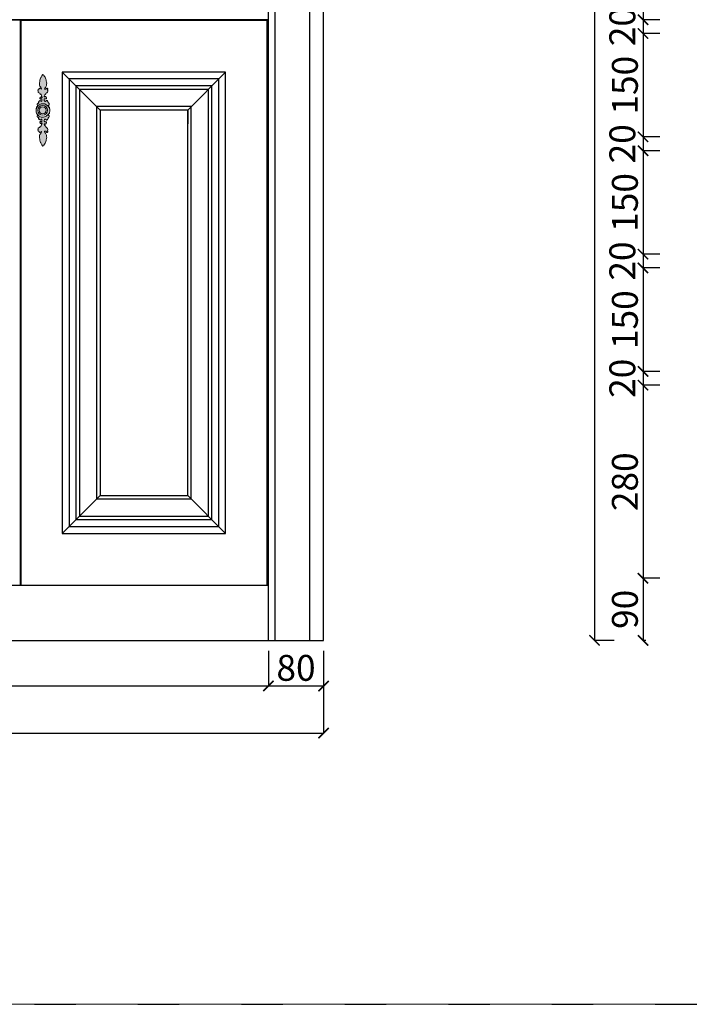
# Model space of a CAD drawing. Units: millimetres. Extents: x 6482 to 12478, y -8039 to -4178.
# Drawn here: x 8260 to 9231, y -8039 to -6611 of the extents above; entities that cross this region are included whole.
import ezdxf

# ---------------------------------------------------------------- set-up
doc = ezdxf.new("R2010")
doc.units = ezdxf.units.MM
doc.linetypes.add('ACAD_ISO03W100', pattern=[30, 12, -18])
doc.layers.add('01', color=8, linetype='Continuous')
doc.layers.add('柱子', color=1, linetype='Continuous')
doc.styles.add('-宋体', font='txt', dxfattribs={"width": 0.8})
doc.dimstyles.new('平面标注15', dxfattribs={"dimscale": 15, "dimtxt": 2.5, "dimasz": 1, "dimexe": 0, "dimexo": 1, "dimgap": 0.5, "dimtad": 1, "dimdec": 0, "dimdsep": 46, "dimtxsty": '-宋体', "dimblk": 'ARCHTICK', "dimcen": -0.05, "dimclrd": 6, "dimclre": 6, "dimclrt": 6, "dimadec": 0, "dimazin": 0, "dimtfac": 1, "dimtdec": 0, "dimtmove": 2, "dimatfit": 3, "dimldrblk": 'DOTSMALL', "dimfxl": 1, "dimtolj": 1, "dimtzin": 0, "dimarcsym": 0})

# ---------------------------------------------------------------- blocks, each defined once
blk = doc.blocks.new('_ARCHTICK')
at = {"color": 0, "linetype": 'ByBlock', "const_width": 0.15}
blk.add_lwpolyline([(-0.5, -0.5), (0.5, 0.5)], dxfattribs=at)
blk = doc.blocks.new('*D6')
at = {"color": 6, "lineweight": -2, "transparency": 16777216}
for p, q in [((9122, -5481.3), (9093.7, -5481.3)), ((9093.7, -5481.3), (9093.7, -7511.3)), ((9122, -7511.3), (9093.7, -7511.3))]:
    blk.add_line(p, q, dxfattribs=at)
at = {"layer": 'Defpoints', "color": 0, "transparency": 16777216}
for p in [(9137, -5481.3), (9093.7, -7511.3), (9137, -7511.3)]:
    blk.add_point(p, dxfattribs=at)
at = {"color": 6, "lineweight": -2, "transparency": 16777216, "xscale": 15, "yscale": 15, "zscale": 15}
for p, rotation in [((9093.7, -5481.3), 90), ((9093.7, -7511.3), 270)]:
    blk.add_blockref('_ARCHTICK', p, dxfattribs=dict(at, rotation=rotation))
at = {"color": 6, "transparency": 16777216, "insert": (9067.4, -6496.3), "char_height": 37.5, "attachment_point": 5, "rotation": 90, "style": '-宋体'}
blk.add_mtext('\\A1;2030', dxfattribs=at)
blk = doc.blocks.new('_DotSmall')
at = {"color": 0, "linetype": 'ByBlock', "const_width": 0.5}
blk.add_lwpolyline([(-0.0625, 0, 1), (0.0625, 0, 1)], format="xyb", close=True, dxfattribs=at)
blk = doc.blocks.new('*D12')
at = {"color": 6, "lineweight": -2, "transparency": 16777216}
for p, q in [((9188.3, -6241.3), (9164, -6241.3)), ((9164, -6241.3), (9164, -6611.3)), ((9188.3, -6611.3), (9164, -6611.3))]:
    blk.add_line(p, q, dxfattribs=at)
at = {"layer": 'Defpoints', "color": 0, "transparency": 16777216}
for p in [(9203.3, -6241.3), (9164, -6611.3), (9203.3, -6611.3)]:
    blk.add_point(p, dxfattribs=at)
at = {"color": 6, "lineweight": -2, "transparency": 16777216, "xscale": 15, "yscale": 15, "zscale": 15}
for p, rotation in [((9164, -6241.3), 90), ((9164, -6611.3), 270)]:
    blk.add_blockref('_ARCHTICK', p, dxfattribs=dict(at, rotation=rotation))
at = {"color": 6, "transparency": 16777216, "insert": (9137.7, -6426.3), "char_height": 37.5, "attachment_point": 5, "rotation": 90, "style": '-宋体'}
blk.add_mtext('\\A1;370', dxfattribs=at)
blk = doc.blocks.new('*D13')
at = {"color": 6, "lineweight": -2, "transparency": 16777216}
for p, q in [((9188.3, -6611.3), (9164, -6611.3)), ((9164, -6611.3), (9164, -6631.3)), ((9188.3, -6631.3), (9164, -6631.3))]:
    blk.add_line(p, q, dxfattribs=at)
at = {"layer": 'Defpoints', "color": 0, "transparency": 16777216}
for p in [(9203.3, -6611.3), (9164, -6631.3), (9203.3, -6631.3)]:
    blk.add_point(p, dxfattribs=at)
at = {"color": 6, "lineweight": -2, "transparency": 16777216, "xscale": 15, "yscale": 15, "zscale": 15}
for p, rotation in [((9164, -6611.3), 90), ((9164, -6631.3), 270)]:
    blk.add_blockref('_ARCHTICK', p, dxfattribs=dict(at, rotation=rotation))
at = {"color": 6, "transparency": 16777216, "insert": (9134, -6621.3), "char_height": 37.5, "attachment_point": 5, "rotation": 90, "style": '-宋体'}
blk.add_mtext('\\A1;20', dxfattribs=at)
blk = doc.blocks.new('*D14')
at = {"color": 6, "lineweight": -2, "transparency": 16777216}
for p, q in [((9188.3, -6631.3), (9164, -6631.3)), ((9164, -6631.3), (9164, -6781.3)), ((9188.3, -6781.3), (9164, -6781.3))]:
    blk.add_line(p, q, dxfattribs=at)
at = {"layer": 'Defpoints', "color": 0, "transparency": 16777216}
for p in [(9203.3, -6631.3), (9164, -6781.3), (9203.3, -6781.3)]:
    blk.add_point(p, dxfattribs=at)
at = {"color": 6, "lineweight": -2, "transparency": 16777216, "xscale": 15, "yscale": 15, "zscale": 15}
for p, rotation in [((9164, -6631.3), 90), ((9164, -6781.3), 270)]:
    blk.add_blockref('_ARCHTICK', p, dxfattribs=dict(at, rotation=rotation))
at = {"color": 6, "transparency": 16777216, "insert": (9137.7, -6706.3), "char_height": 37.5, "attachment_point": 5, "rotation": 90, "style": '-宋体'}
blk.add_mtext('\\A1;150', dxfattribs=at)
blk = doc.blocks.new('*D15')
at = {"color": 6, "lineweight": -2, "transparency": 16777216}
for p, q in [((9188.3, -6781.3), (9164, -6781.3)), ((9164, -6781.3), (9164, -6801.3)), ((9188.3, -6801.3), (9164, -6801.3))]:
    blk.add_line(p, q, dxfattribs=at)
at = {"layer": 'Defpoints', "color": 0, "transparency": 16777216}
for p in [(9203.3, -6781.3), (9164, -6801.3), (9203.3, -6801.3)]:
    blk.add_point(p, dxfattribs=at)
at = {"color": 6, "lineweight": -2, "transparency": 16777216, "xscale": 15, "yscale": 15, "zscale": 15}
for p, rotation in [((9164, -6781.3), 90), ((9164, -6801.3), 270)]:
    blk.add_blockref('_ARCHTICK', p, dxfattribs=dict(at, rotation=rotation))
at = {"color": 6, "transparency": 16777216, "insert": (9134, -6791.3), "char_height": 37.5, "attachment_point": 5, "rotation": 90, "style": '-宋体'}
blk.add_mtext('\\A1;20', dxfattribs=at)
blk = doc.blocks.new('*D16')
at = {"color": 6, "lineweight": -2, "transparency": 16777216}
for p, q in [((9188.3, -6801.3), (9164, -6801.3)), ((9164, -6801.3), (9164, -6951.3)), ((9188.3, -6951.3), (9164, -6951.3))]:
    blk.add_line(p, q, dxfattribs=at)
at = {"layer": 'Defpoints', "color": 0, "transparency": 16777216}
for p in [(9203.3, -6801.3), (9164, -6951.3), (9203.3, -6951.3)]:
    blk.add_point(p, dxfattribs=at)
at = {"color": 6, "lineweight": -2, "transparency": 16777216, "xscale": 15, "yscale": 15, "zscale": 15}
for p, rotation in [((9164, -6801.3), 90), ((9164, -6951.3), 270)]:
    blk.add_blockref('_ARCHTICK', p, dxfattribs=dict(at, rotation=rotation))
at = {"color": 6, "transparency": 16777216, "insert": (9137.7, -6876.3), "char_height": 37.5, "attachment_point": 5, "rotation": 90, "style": '-宋体'}
blk.add_mtext('\\A1;150', dxfattribs=at)
blk = doc.blocks.new('*D17')
at = {"color": 6, "lineweight": -2, "transparency": 16777216}
for p, q in [((9188.3, -6951.3), (9164, -6951.3)), ((9164, -6951.3), (9164, -6971.3)), ((9188.3, -6971.3), (9164, -6971.3))]:
    blk.add_line(p, q, dxfattribs=at)
at = {"layer": 'Defpoints', "color": 0, "transparency": 16777216}
for p in [(9203.3, -6951.3), (9164, -6971.3), (9203.3, -6971.3)]:
    blk.add_point(p, dxfattribs=at)
at = {"color": 6, "lineweight": -2, "transparency": 16777216, "xscale": 15, "yscale": 15, "zscale": 15}
for p, rotation in [((9164, -6951.3), 90), ((9164, -6971.3), 270)]:
    blk.add_blockref('_ARCHTICK', p, dxfattribs=dict(at, rotation=rotation))
at = {"color": 6, "transparency": 16777216, "insert": (9134, -6961.3), "char_height": 37.5, "attachment_point": 5, "rotation": 90, "style": '-宋体'}
blk.add_mtext('\\A1;20', dxfattribs=at)
blk = doc.blocks.new('*D18')
at = {"color": 6, "lineweight": -2, "transparency": 16777216}
for p, q in [((9188.3, -6971.3), (9164, -6971.3)), ((9164, -6971.3), (9164, -7121.3)), ((9188.3, -7121.3), (9164, -7121.3))]:
    blk.add_line(p, q, dxfattribs=at)
at = {"layer": 'Defpoints', "color": 0, "transparency": 16777216}
for p in [(9203.3, -6971.3), (9164, -7121.3), (9203.3, -7121.3)]:
    blk.add_point(p, dxfattribs=at)
at = {"color": 6, "lineweight": -2, "transparency": 16777216, "xscale": 15, "yscale": 15, "zscale": 15}
for p, rotation in [((9164, -6971.3), 90), ((9164, -7121.3), 270)]:
    blk.add_blockref('_ARCHTICK', p, dxfattribs=dict(at, rotation=rotation))
at = {"color": 6, "transparency": 16777216, "insert": (9137.7, -7046.3), "char_height": 37.5, "attachment_point": 5, "rotation": 90, "style": '-宋体'}
blk.add_mtext('\\A1;150', dxfattribs=at)
blk = doc.blocks.new('*D19')
at = {"color": 6, "lineweight": -2, "transparency": 16777216}
for p, q in [((9188.3, -7121.3), (9164, -7121.3)), ((9164, -7121.3), (9164, -7141.3)), ((9188.3, -7141.3), (9164, -7141.3))]:
    blk.add_line(p, q, dxfattribs=at)
at = {"layer": 'Defpoints', "color": 0, "transparency": 16777216}
for p in [(9203.3, -7121.3), (9164, -7141.3), (9203.3, -7141.3)]:
    blk.add_point(p, dxfattribs=at)
at = {"color": 6, "lineweight": -2, "transparency": 16777216, "xscale": 15, "yscale": 15, "zscale": 15}
for p, rotation in [((9164, -7121.3), 90), ((9164, -7141.3), 270)]:
    blk.add_blockref('_ARCHTICK', p, dxfattribs=dict(at, rotation=rotation))
at = {"color": 6, "transparency": 16777216, "insert": (9134, -7131.3), "char_height": 37.5, "attachment_point": 5, "rotation": 90, "style": '-宋体'}
blk.add_mtext('\\A1;20', dxfattribs=at)
blk = doc.blocks.new('*D20')
at = {"color": 6, "lineweight": -2, "transparency": 16777216}
for p, q in [((9188.3, -7141.3), (9164, -7141.3)), ((9164, -7141.3), (9164, -7421.3)), ((9188.3, -7421.3), (9164, -7421.3))]:
    blk.add_line(p, q, dxfattribs=at)
at = {"layer": 'Defpoints', "color": 0, "transparency": 16777216}
for p in [(9203.3, -7141.3), (9164, -7421.3), (9203.3, -7421.3)]:
    blk.add_point(p, dxfattribs=at)
at = {"color": 6, "lineweight": -2, "transparency": 16777216, "xscale": 15, "yscale": 15, "zscale": 15}
for p, rotation in [((9164, -7141.3), 90), ((9164, -7421.3), 270)]:
    blk.add_blockref('_ARCHTICK', p, dxfattribs=dict(at, rotation=rotation))
at = {"color": 6, "transparency": 16777216, "insert": (9137.7, -7281.3), "char_height": 37.5, "attachment_point": 5, "rotation": 90, "style": '-宋体'}
blk.add_mtext('\\A1;280', dxfattribs=at)
blk = doc.blocks.new('*D21')
at = {"color": 6, "lineweight": -2, "transparency": 16777216}
for p, q in [((9188.3, -7421.3), (9164, -7421.3)), ((9164, -7421.3), (9164, -7511.3)), ((9168.3, -7511.3), (9164, -7511.3))]:
    blk.add_line(p, q, dxfattribs=at)
at = {"layer": 'Defpoints', "color": 0, "transparency": 16777216}
for p in [(9203.3, -7421.3), (9164, -7511.3), (9183.3, -7511.3)]:
    blk.add_point(p, dxfattribs=at)
at = {"color": 6, "lineweight": -2, "transparency": 16777216, "xscale": 15, "yscale": 15, "zscale": 15}
for p, rotation in [((9164, -7421.3), 90), ((9164, -7511.3), 270)]:
    blk.add_blockref('_ARCHTICK', p, dxfattribs=dict(at, rotation=rotation))
at = {"color": 6, "transparency": 16777216, "insert": (9137.7, -7466.3), "char_height": 37.5, "attachment_point": 5, "rotation": 90, "style": '-宋体'}
blk.add_mtext('\\A1;90', dxfattribs=at)
blk = doc.blocks.new('*D42')
at = {"color": 6, "lineweight": -2, "transparency": 16777216}
for p, q in [((7181, -7526.3), (7181, -7577.5)), ((8621, -7526.3), (8621, -7577.5)), ((7181, -7577.5), (8621, -7577.5))]:
    blk.add_line(p, q, dxfattribs=at)
at = {"layer": 'Defpoints', "color": 0, "transparency": 16777216}
for p in [(7181, -7511.3), (8621, -7511.3), (8621, -7577.5)]:
    blk.add_point(p, dxfattribs=at)
at = {"color": 6, "lineweight": -2, "transparency": 16777216, "xscale": 15, "yscale": 15, "zscale": 15, "rotation": 180}
blk.add_blockref('_ARCHTICK', (7181, -7577.5), dxfattribs=at)
at = {"color": 6, "lineweight": -2, "transparency": 16777216, "xscale": 15, "yscale": 15, "zscale": 15}
blk.add_blockref('_ARCHTICK', (8621, -7577.5), dxfattribs=at)
at = {"color": 6, "transparency": 16777216, "insert": (7901, -7551.2), "char_height": 37.5, "attachment_point": 5, "style": '-宋体'}
blk.add_mtext('\\A1;1440', dxfattribs=at)
blk = doc.blocks.new('*D43')
at = {"color": 6, "lineweight": -2, "transparency": 16777216}
for p, q in [((8621, -7526.3), (8621, -7577.5)), ((8701, -7526.3), (8701, -7577.5)), ((8621, -7577.5), (8701, -7577.5))]:
    blk.add_line(p, q, dxfattribs=at)
at = {"layer": 'Defpoints', "color": 0, "transparency": 16777216}
for p in [(8621, -7511.3), (8701, -7511.3), (8701, -7577.5)]:
    blk.add_point(p, dxfattribs=at)
at = {"color": 6, "lineweight": -2, "transparency": 16777216, "xscale": 15, "yscale": 15, "zscale": 15, "rotation": 180}
blk.add_blockref('_ARCHTICK', (8621, -7577.5), dxfattribs=at)
at = {"color": 6, "lineweight": -2, "transparency": 16777216, "xscale": 15, "yscale": 15, "zscale": 15}
blk.add_blockref('_ARCHTICK', (8701, -7577.5), dxfattribs=at)
at = {"color": 6, "transparency": 16777216, "insert": (8661, -7551.2), "char_height": 37.5, "attachment_point": 5, "style": '-宋体'}
blk.add_mtext('\\A1;80', dxfattribs=at)
blk = doc.blocks.new('*D44')
at = {"color": 6, "lineweight": -2, "transparency": 16777216}
for p, q in [((7101, -7566.9), (7101, -7645.7)), ((8701, -7566.9), (8701, -7645.7)), ((7101, -7645.7), (8701, -7645.7))]:
    blk.add_line(p, q, dxfattribs=at)
at = {"layer": 'Defpoints', "color": 0, "transparency": 16777216}
for p in [(7101, -7551.9), (8701, -7551.9), (8701, -7645.7)]:
    blk.add_point(p, dxfattribs=at)
at = {"color": 6, "lineweight": -2, "transparency": 16777216, "xscale": 15, "yscale": 15, "zscale": 15, "rotation": 180}
blk.add_blockref('_ARCHTICK', (7101, -7645.7), dxfattribs=at)
at = {"color": 6, "lineweight": -2, "transparency": 16777216, "xscale": 15, "yscale": 15, "zscale": 15}
blk.add_blockref('_ARCHTICK', (8701, -7645.7), dxfattribs=at)
at = {"color": 6, "transparency": 16777216, "insert": (7901, -7619.4), "char_height": 37.5, "attachment_point": 5, "style": '-宋体'}
blk.add_mtext('\\A1;1600', dxfattribs=at)

msp = doc.modelspace()

# ---------------------------------------------------------------- hatches: boundary and pattern name
at = {"layer": '01', "lineweight": 15}
h = msp.add_hatch(color=256, dxfattribs=at)
edge = h.paths.add_edge_path()
edge.add_spline(control_points=[(8304.1, -6742.7), (8304.2, -6742.3), (8304.1, -6741.3), (8303.9, -6739.5), (8303.3, -6737.9), (8301.7, -6736.8), (8302.3, -6736), (8302.7, -6735.2), (8303.5, -6734.3), (8303.2, -6733.1), (8302.8, -6731.8), (8301.7, -6732.2), (8301.6, -6731.3), (8302.1, -6730.5), (8301.2, -6730.3), (8301, -6729.7), (8300.6, -6729), (8300, -6728.4), (8299, -6728.4), (8298.9, -6729.4), (8298, -6729.5), (8297.5, -6729.9), (8296.6, -6729.7), (8296.1, -6728.6), (8296.1, -6727.5), (8295.7, -6726.5), (8296.6, -6726), (8297.2, -6726.3), (8298, -6726.2), (8299, -6726), (8299.4, -6725.2), (8299.5, -6724.3), (8298.8, -6724.2), (8298.7, -6723.6), (8298.3, -6723.1), (8298.1, -6722.5), (8297.3, -6722.4), (8296.8, -6722.9), (8295.8, -6723.5), (8296.4, -6721.7), (8297, -6720.5), (8298.3, -6718.7), (8299.7, -6717.5), (8301.1, -6716.2), (8301.3, -6714.3), (8300.5, -6712.8), (8301.6, -6711.9), (8300.8, -6711.1), (8300.4, -6710.3), (8299.3, -6710.4), (8299.5, -6711.2), (8298.8, -6712), (8297.8, -6712.3), (8296.1, -6712.2), (8297.2, -6710.6), (8297.9, -6709.3), (8299.1, -6707.8), (8299.2, -6705.6), (8300.1, -6703.1), (8298.9, -6700.3), (8298.7, -6697.3), (8297.1, -6694.6), (8296.1, -6692.6), (8293.8, -6689.7), (8292.8, -6692.8), (8291.7, -6694.3), (8290.3, -6696.4), (8289.8, -6699.4), (8289.1, -6702.7), (8289, -6706.1), (8290.4, -6708.6), (8291.9, -6709.7), (8292.6, -6712.3), (8291.3, -6711.3), (8290.6, -6710.7), (8288.6, -6710.4), (8289.2, -6712.4), (8287.9, -6711.9), (8286.8, -6712.6), (8287.3, -6713.6), (8286.3, -6714.4), (8287.9, -6715.3), (8286.9, -6716.1), (8287.4, -6717.6), (8289.3, -6717.3), (8290.3, -6718.4), (8290.2, -6719.9), (8291.3, -6719), (8291.8, -6720.7), (8292.1, -6722), (8292.8, -6723.2), (8293.2, -6724), (8292.8, -6724.7), (8292.6, -6723.6), (8291.9, -6723.2), (8291.4, -6723.7), (8290.7, -6723.4), (8289.9, -6723.9), (8290.2, -6724.8), (8289.3, -6725.5), (8290.1, -6725.9), (8290.1, -6726.8), (8291.1, -6726.7), (8291.2, -6725.9), (8291.9, -6726.1), (8292.6, -6726.1), (8292.8, -6727.1), (8292.8, -6728.1), (8292.6, -6729), (8291.7, -6730.1), (8291.3, -6729.1), (8290.7, -6728.9), (8289.9, -6728.5), (8289.5, -6729.3), (8288.6, -6728.9), (8288.4, -6729.8), (8287.9, -6730.4), (8287.6, -6731.2), (8288.3, -6731.9), (8287.8, -6732.2), (8287.2, -6732.2), (8286.9, -6732.8), (8286.1, -6732.6), (8286.4, -6733.3), (8285.8, -6733.4), (8285.4, -6734), (8286, -6734.3), (8286.1, -6734.9), (8286.3, -6735.5), (8287.4, -6735.9), (8285.5, -6737), (8284.8, -6738.8), (8284.1, -6741), (8284.2, -6742.7), (8284.2, -6743.1)], knot_values=[295.621846, 295.621846, 295.621846, 295.621846, 299.937097, 306.907894, 316.213642, 321.639631, 323.323103, 326.862408, 331.561019, 336.222624, 340.969591, 343.990905, 346.10786, 349.490451, 351.998961, 354.272162, 357.237517, 360.556726, 363.421659, 366.594992, 369.878977, 371.978451, 374.438321, 379.560767, 383.753693, 387.688158, 390.233011, 393.026531, 395.593491, 399.68757, 402.860904, 405.898724, 407.904755, 409.828913, 412.208939, 414.702147, 416.888224, 420.054129, 423.037494, 426.143245, 434.748717, 443.354189, 450.381368, 456.816477, 464.449098, 470.440814, 473.633036, 477.119596, 481.440124, 484.135632, 486.064929, 489.464928, 495.119489, 498.747801, 504.897648, 509.714314, 518.020703, 525.709851, 533.990689, 548.192551, 558.576426, 569.701458, 581.594347, 590.267747, 599.074691, 607.444829, 614.92719, 627.125793, 641.673539, 654.904889, 665.79519, 671.955432, 679.207613, 682.050245, 686.884663, 692.289239, 696.940975, 700.135515, 704.590479, 708.102777, 710.378888, 716.257536, 718.39198, 722.646732, 730.50341, 735.859664, 739.279728, 742.024664, 746.278843, 753.568217, 759.504116, 762.535154, 763.319043, 766.742807, 769.455934, 771.637123, 773.814747, 776.916639, 780.448134, 783.307439, 786.092654, 788.492442, 791.464748, 793.681831, 795.764715, 798.452938, 801.610211, 805.362525, 810.338321, 813.753644, 815.902228, 819.40145, 822.000924, 824.535861, 827.269685, 830.058157, 832.416907, 836.67734, 839.191688, 840.537166, 842.719701, 845.008006, 847.241686, 848.747695, 850.625799, 852.864132, 855.028111, 856.830581, 859.783977, 861.563374, 867.688476, 873.803754, 887.885416, 892.562156, 892.562156, 892.562156, 892.562156], degree=3, periodic=0)
edge.add_spline(control_points=[(8284.2, -6743.1), (8284.2, -6742.1), (8284.6, -6740), (8285.3, -6737.9), (8286.6, -6736.8), (8286.8, -6736.6)], knot_values=[271.676496, 271.676496, 271.676496, 271.676496, 283.538996, 295.737653, 298.768443, 298.768443, 298.768443, 298.768443], degree=3, periodic=0)
edge.add_spline(control_points=[(8286.8, -6736.6), (8287.7, -6735.7), (8289.5, -6733.8), (8293.2, -6733.2), (8296.7, -6733.1), (8299.4, -6734.9), (8301, -6736.2), (8301.6, -6736.7)], knot_values=[0.001198, 0.001198, 0.001198, 0.001198, 14.73788, 29.130735, 42.285924, 54.791272, 65.15944, 65.15944, 65.15944, 65.15944], degree=3, periodic=0)
edge.add_spline(control_points=[(8301.6, -6736.7), (8301.7, -6737), (8302.6, -6737.7), (8303.3, -6739.1), (8304, -6741), (8304.1, -6742.3), (8304.1, -6742.7)], knot_values=[892.562156, 892.562156, 892.562156, 892.562156, 895.797357, 903.081549, 913.242218, 917.856692, 917.856692, 917.856692, 917.856692], degree=3, periodic=0)
edge = h.paths.add_edge_path()
edge.add_spline(control_points=[(8286.9, -6749.3), (8286.9, -6749.5), (8286.9, -6749.7), (8286.3, -6749.9), (8286.1, -6750.4), (8286, -6751), (8285.4, -6751.4), (8285.8, -6752), (8286.4, -6752.1), (8286.1, -6752.8), (8286.9, -6752.6), (8287.2, -6753.2), (8287.8, -6753.1), (8288.3, -6753.4), (8287.6, -6754.1), (8287.9, -6755), (8288.4, -6755.6), (8288.6, -6756.4), (8289.5, -6756), (8289.9, -6756.8), (8290.7, -6756.5), (8291.3, -6756.3), (8291.7, -6755.3), (8292.6, -6756.4), (8292.8, -6757.3), (8292.8, -6758.3), (8292.6, -6759.2), (8291.9, -6759.3), (8291.2, -6759.4), (8291.1, -6758.6), (8290.1, -6758.6), (8290.1, -6759.4), (8289.3, -6759.9), (8290.2, -6760.6), (8289.9, -6761.5), (8290.7, -6762), (8291.4, -6761.6), (8291.9, -6762.2), (8292.6, -6761.7), (8292.8, -6760.7), (8293.2, -6761.3), (8292.8, -6762.1), (8292.1, -6763.4), (8291.8, -6764.6), (8291.3, -6766.3), (8290.2, -6765.4), (8290.3, -6767), (8289.3, -6768.1), (8287.4, -6767.7), (8286.9, -6769.3), (8287.9, -6770.1), (8286.3, -6771), (8287.3, -6771.8), (8286.8, -6772.8), (8287.9, -6773.4), (8289.2, -6773), (8288.6, -6774.9), (8290.6, -6774.6), (8291.3, -6774.1), (8292.6, -6773), (8291.9, -6775.7), (8290.4, -6776.7), (8289, -6779.2), (8289.1, -6782.6), (8289.8, -6786), (8290.3, -6788.9), (8291.7, -6791), (8292.8, -6792.5), (8293.8, -6795.7), (8296.1, -6792.8), (8297.1, -6790.7), (8298.7, -6788.1), (8298.9, -6785), (8300.1, -6782.2), (8299.2, -6779.7), (8299.1, -6777.6), (8297.9, -6776.1), (8297.2, -6774.8), (8296.1, -6773.1), (8297.8, -6773), (8298.8, -6773.3), (8299.5, -6774.2), (8299.3, -6775), (8300.4, -6775.1), (8300.8, -6774.3), (8301.6, -6773.4), (8300.5, -6772.5), (8301.3, -6771), (8301.1, -6769.2), (8299.7, -6767.9), (8298.3, -6766.7), (8297, -6764.9), (8296.4, -6763.6), (8295.8, -6761.8), (8296.8, -6762.5), (8297.3, -6762.9), (8298.1, -6762.8), (8298.3, -6762.2), (8298.7, -6761.8), (8298.8, -6761.2), (8299.5, -6761), (8299.4, -6760.1), (8299, -6759.3), (8298, -6759.2), (8297.2, -6759.1), (8296.6, -6759.3), (8295.7, -6758.9), (8296.1, -6757.8), (8296.1, -6756.8), (8296.6, -6755.7), (8297.5, -6755.5), (8298, -6755.9), (8298.9, -6755.9), (8299, -6757), (8300, -6757), (8300.6, -6756.3), (8301, -6755.7), (8301.2, -6755), (8302.1, -6754.8), (8301.6, -6754.1), (8301.7, -6753.1), (8302.8, -6753.6), (8303.2, -6752.3), (8303.5, -6751), (8302.7, -6750.1), (8302.3, -6749.4), (8302, -6748.9), (8301.9, -6748.8), (8302, -6748.7)], knot_values=[324.791071, 324.791071, 324.791071, 324.791071, 326.620628, 328.400025, 331.353422, 333.155891, 335.31987, 337.558204, 339.436307, 340.942317, 343.175997, 345.464301, 347.646836, 348.992314, 351.506663, 355.767096, 358.125845, 360.914317, 363.648141, 366.183078, 368.782552, 372.281774, 374.430358, 377.845681, 382.821477, 386.573791, 389.731064, 392.419287, 394.502171, 396.719254, 399.69156, 402.091348, 404.876563, 407.735868, 411.267363, 414.369255, 416.546879, 418.728068, 421.441195, 424.864959, 425.648848, 428.679887, 434.615785, 441.905159, 446.159338, 448.904274, 452.324338, 457.680592, 465.53727, 469.792022, 471.926466, 477.805114, 480.081225, 483.593523, 488.048487, 491.243028, 495.894763, 501.299339, 506.133757, 508.976389, 516.22857, 522.388812, 533.279113, 546.510464, 561.058209, 573.256812, 580.739173, 589.109311, 597.916255, 606.589655, 618.482544, 629.607576, 639.991451, 654.193313, 662.474151, 670.1633, 678.469688, 683.286354, 689.436201, 693.064513, 698.719074, 702.119074, 704.048371, 706.743878, 711.064406, 714.550967, 717.743189, 723.734904, 731.367525, 737.802634, 744.829813, 753.435285, 762.040757, 765.146509, 768.129873, 771.295778, 773.481855, 775.975063, 778.355089, 780.279248, 782.285279, 785.323099, 788.496432, 792.590511, 795.157471, 797.950992, 800.495844, 804.430309, 808.623235, 813.745682, 816.205551, 818.305025, 821.58901, 824.762343, 827.627276, 830.946485, 833.91184, 836.185041, 838.693551, 842.076142, 844.193097, 847.214411, 851.961378, 856.622983, 861.321594, 864.860899, 866.544371, 867.361347, 867.361347, 867.361347, 867.361347], degree=3, periodic=0)
edge.add_spline(control_points=[(8302, -6748.7), (8301.6, -6749), (8300.7, -6750), (8298.8, -6751.2), (8296.3, -6752.2), (8294, -6752.8), (8291.7, -6752.7), (8289.6, -6751.7), (8288.1, -6750.5), (8287.2, -6749.7), (8286.9, -6749.3)], knot_values=[0, 0, 0, 0, 5.314562, 15.360845, 26.322685, 35.154821, 43.397031, 52.562992, 60.805626, 66.370865, 66.370865, 66.370865, 66.370865], degree=3, periodic=0)
h = msp.add_hatch(color=256, dxfattribs=at)
edge = h.paths.add_edge_path()
edge.add_spline(control_points=[(8301.6, -6736.7), (8301, -6736.2), (8299.4, -6734.9), (8296.7, -6733.1), (8293.2, -6733.2), (8289.5, -6733.8), (8287.7, -6735.7), (8286.8, -6736.6)], knot_values=[0.001198, 0.001198, 0.001198, 0.001198, 10.369366, 22.874715, 36.029904, 50.422759, 65.15944, 65.15944, 65.15944, 65.15944], degree=3, periodic=0)
edge.add_spline(control_points=[(8286.8, -6736.6), (8286.6, -6736.8), (8285.3, -6737.9), (8284.6, -6740), (8284.2, -6742.1), (8284.2, -6743.1)], knot_values=[271.676496, 271.676496, 271.676496, 271.676496, 274.707287, 286.905944, 298.768443, 298.768443, 298.768443, 298.768443], degree=3, periodic=0)
edge.add_spline(control_points=[(8284.2, -6743.1), (8284.2, -6743.8), (8284.4, -6744.6), (8284.5, -6745.3)], knot_values=[287.296858, 287.296858, 287.296858, 287.296858, 295.621846, 295.621846, 295.621846, 295.621846], degree=3, periodic=0)
edge.add_spline(control_points=[(8284.5, -6745.3), (8284.6, -6745.9), (8285, -6746.9), (8285.3, -6747.8), (8285.6, -6748.1)], knot_values=[307.030113, 307.030113, 307.030113, 307.030113, 314.380248, 319.203578, 319.203578, 319.203578, 319.203578], degree=3, periodic=0)
edge.add_spline(control_points=[(8285.6, -6748.1), (8285.6, -6748.2), (8285.8, -6748.4), (8286, -6748.6), (8286.2, -6748.7)], knot_values=[273.400564, 273.400564, 273.400564, 273.400564, 274.414399, 275.721123, 275.721123, 275.721123, 275.721123], degree=3, periodic=0)
edge.add_spline(control_points=[(8286.2, -6748.7), (8286.4, -6748.9), (8286.7, -6749.1), (8286.9, -6749.3)], knot_values=[321.679392, 321.679392, 321.679392, 321.679392, 324.791071, 324.791071, 324.791071, 324.791071], degree=3, periodic=0)
edge.add_spline(control_points=[(8302, -6748.7), (8301.9, -6748.8), (8302, -6748.9), (8302.3, -6749.4), (8302.7, -6750.1), (8303.5, -6751), (8303.2, -6752.3), (8302.8, -6753.6), (8301.7, -6753.1), (8301.6, -6754.1), (8302.1, -6754.8), (8301.2, -6755), (8301, -6755.7), (8300.6, -6756.3), (8300, -6757), (8299, -6757), (8298.9, -6755.9), (8298, -6755.9), (8297.5, -6755.5), (8296.6, -6755.7), (8296.1, -6756.8), (8296.1, -6757.8), (8295.7, -6758.9), (8296.6, -6759.3), (8297.2, -6759.1), (8298, -6759.2), (8299, -6759.3), (8299.4, -6760.1), (8299.5, -6761), (8298.8, -6761.2), (8298.7, -6761.8), (8298.3, -6762.2), (8298.1, -6762.8), (8297.3, -6762.9), (8296.8, -6762.5), (8295.8, -6761.8), (8296.4, -6763.6), (8297, -6764.9), (8298.3, -6766.7), (8299.7, -6767.9), (8301.1, -6769.2), (8301.3, -6771), (8300.5, -6772.5), (8301.6, -6773.4), (8300.8, -6774.3), (8300.4, -6775.1), (8299.3, -6775), (8299.5, -6774.2), (8298.8, -6773.3), (8297.8, -6773), (8296.1, -6773.1), (8297.2, -6774.8), (8297.9, -6776.1), (8299.1, -6777.6), (8299.2, -6779.7), (8300.1, -6782.2), (8298.9, -6785), (8298.7, -6788.1), (8297.1, -6790.7), (8296.1, -6792.8), (8293.8, -6795.7), (8292.8, -6792.5), (8291.7, -6791), (8290.3, -6788.9), (8289.8, -6786), (8289.1, -6782.6), (8289, -6779.2), (8290.4, -6776.7), (8291.9, -6775.7), (8292.6, -6773), (8291.3, -6774.1), (8290.6, -6774.6), (8288.6, -6774.9), (8289.2, -6773), (8287.9, -6773.4), (8286.8, -6772.8), (8287.3, -6771.8), (8286.3, -6771), (8287.9, -6770.1), (8286.9, -6769.3), (8287.4, -6767.7), (8289.3, -6768.1), (8290.3, -6767), (8290.2, -6765.4), (8291.3, -6766.3), (8291.8, -6764.6), (8292.1, -6763.4), (8292.8, -6762.1), (8293.2, -6761.3), (8292.8, -6760.7), (8292.6, -6761.7), (8291.9, -6762.2), (8291.4, -6761.6), (8290.7, -6762), (8289.9, -6761.5), (8290.2, -6760.6), (8289.3, -6759.9), (8290.1, -6759.4), (8290.1, -6758.6), (8291.1, -6758.6), (8291.2, -6759.4), (8291.9, -6759.3), (8292.6, -6759.2), (8292.8, -6758.3), (8292.8, -6757.3), (8292.6, -6756.4), (8291.7, -6755.3), (8291.3, -6756.3), (8290.7, -6756.5), (8289.9, -6756.8), (8289.5, -6756), (8288.6, -6756.4), (8288.4, -6755.6), (8287.9, -6755), (8287.6, -6754.1), (8288.3, -6753.4), (8287.8, -6753.1), (8287.2, -6753.2), (8286.9, -6752.6), (8286.1, -6752.8), (8286.4, -6752.1), (8285.8, -6752), (8285.4, -6751.4), (8286, -6751), (8286.1, -6750.4), (8286.3, -6749.9), (8286.9, -6749.7), (8286.9, -6749.5), (8286.9, -6749.3)], knot_values=[324.791071, 324.791071, 324.791071, 324.791071, 325.608046, 327.291518, 330.830824, 335.529434, 340.191039, 344.938006, 347.95932, 350.076275, 353.458866, 355.967376, 358.240577, 361.205933, 364.525141, 367.390074, 370.563407, 373.847392, 375.946866, 378.406736, 383.529182, 387.722108, 391.656573, 394.201426, 396.994946, 399.561907, 403.655986, 406.829319, 409.867139, 411.87317, 413.797328, 416.177355, 418.670562, 420.856639, 424.022544, 427.005909, 430.11166, 438.717132, 447.322604, 454.349783, 460.784892, 468.417513, 474.409229, 477.601451, 481.088011, 485.40854, 488.104047, 490.033344, 493.433343, 499.087904, 502.716216, 508.866063, 513.682729, 521.989118, 529.678266, 537.959105, 552.160966, 562.544841, 573.669873, 585.562763, 594.236163, 603.043106, 611.413245, 618.895605, 631.094208, 645.641954, 658.873304, 669.763605, 675.923847, 683.176028, 686.01866, 690.853078, 696.257654, 700.90939, 704.10393, 708.558894, 712.071192, 714.347303, 720.225951, 722.360395, 726.615147, 734.471826, 739.828079, 743.248144, 745.993079, 750.247258, 757.536632, 763.472531, 766.503569, 767.287458, 770.711222, 773.42435, 775.605538, 777.783162, 780.885054, 784.416549, 787.275854, 790.061069, 792.460857, 795.433163, 797.650246, 799.73313, 802.421354, 805.578626, 809.33094, 814.306736, 817.722059, 819.870643, 823.369865, 825.96934, 828.504277, 831.2381, 834.026572, 836.385322, 840.645755, 843.160103, 844.505581, 846.688116, 848.976421, 851.210101, 852.71611, 854.594214, 856.832547, 858.996526, 860.798996, 863.752392, 865.531789, 867.361347, 867.361347, 867.361347, 867.361347], degree=3, periodic=0)
edge.add_spline(control_points=[(8286.9, -6749.3), (8287.2, -6749.7), (8288.1, -6750.5), (8289.6, -6751.7), (8291.7, -6752.7), (8294, -6752.8), (8296.3, -6752.2), (8298.8, -6751.2), (8300.7, -6750), (8301.6, -6749), (8302, -6748.7)], knot_values=[0, 0, 0, 0, 5.565239, 13.807873, 22.973834, 31.216044, 40.04818, 51.01002, 61.056303, 66.370865, 66.370865, 66.370865, 66.370865], degree=3, periodic=0)
edge.add_spline(control_points=[(8302, -6748.7), (8302, -6748.4), (8303.3, -6747.4), (8303.9, -6745.8), (8304.1, -6744), (8304.2, -6743.1), (8304.1, -6742.7)], knot_values=[867.361347, 867.361347, 867.361347, 867.361347, 871.97036, 881.276108, 888.246905, 892.562156, 892.562156, 892.562156, 892.562156], degree=3, periodic=0)
edge.add_spline(control_points=[(8304.1, -6742.7), (8304.1, -6742.3), (8304, -6741), (8303.3, -6739.1), (8302.6, -6737.7), (8301.7, -6737), (8301.6, -6736.7)], knot_values=[892.562156, 892.562156, 892.562156, 892.562156, 897.176629, 907.337299, 914.621491, 917.856692, 917.856692, 917.856692, 917.856692], degree=3, periodic=0)
h.paths.add_polyline_path([(8301, -6742.7, -1), (8286.7, -6742.7, -1)], flags=16)
h.paths.add_polyline_path([(8299, -6742.7, -1), (8288.7, -6742.7, -1)], flags=0)

# ---------------------------------------------------------------- linework, layer by layer
at = {"color": 0}
for p, q in [((8701, -7511.3), (8701, -5411.3)), ((8621, -7511.3), (8621, -5491.3)), ((7181, -6611.3), (8621, -6611.3)), ((8621, -6611.3), (7901, -6611.3)), ((8261, -6611.3), (8261, -7431.3)), ((8504, -6742.3), (8504, -6762.3)), ((7181, -7431.3), (8621, -7431.3)), ((7101, -7511.3), (8701, -7511.3))]:
    msp.add_line(p, q, dxfattribs=at)
at = {"color": 46}
for p, q in [((8681, -7511.3), (8681, -5431.3)), ((8631, -7511.3), (8631, -5481.3)), ((8377, -6742.3), (8322, -6687.3)), ((8559, -6687.3), (8504, -6742.3)), ((8377, -7301.3), (8322, -7356.3)), ((8559, -7356.3), (8504, -7301.3))]:
    msp.add_line(p, q, dxfattribs=at)
at = {"color": 1, "linetype": 'ACAD_ISO03W100', "lineweight": -2, "ltscale": 5}
msp.add_lwpolyline([(12478.3, -8039.1), (12478.3, -4178.3), (6481.8, -4178.3), (6481.8, -8039.1)], close=True, dxfattribs=at)
at = {"color": 0}
for points in [[(8621, -6611.3), (8261, -6611.3), (8261, -7431.3), (8621, -7431.3)], [(8619, -6612.3), (8262, -6612.3), (8262, -7431.3), (8619, -7431.3)], [(8559, -6687.3), (8322, -6687.3), (8322, -7356.3), (8559, -7356.3)], [(8504, -6742.3), (8377, -6742.3), (8377, -7301.3), (8504, -7301.3)]]:
    msp.add_lwpolyline(points, close=True, dxfattribs=at)
at = {"color": 46}
for points in [[(8549, -6697.3), (8332, -6697.3), (8332, -7346.3), (8549, -7346.3)], [(8539, -6707.3), (8342, -6707.3), (8342, -7336.3), (8539, -7336.3)], [(8534, -6712.3), (8347, -6712.3), (8347, -7331.3), (8534, -7331.3)], [(8509, -6737.3), (8372, -6737.3), (8372, -7306.3), (8509, -7306.3)]]:
    msp.add_lwpolyline(points, close=True, dxfattribs=at)
at = {"lineweight": 15}
for radius in [7.15, 5.14]:
    msp.add_circle((8293.8, -6742.7), radius, dxfattribs=at)
for points, knots in [([(8286.7, -6749.2), (8286.3, -6748.8), (8284.9, -6747.7), (8284.5, -6745.3), (8283.9, -6741.8), (8284.8, -6738.8), (8285.5, -6737), (8287.4, -6735.9), (8286.3, -6735.5), (8286.1, -6734.9), (8286, -6734.3), (8285.4, -6734), (8285.8, -6733.4), (8286.4, -6733.3), (8286.1, -6732.6), (8286.9, -6732.8), (8287.2, -6732.2), (8287.8, -6732.2), (8288.3, -6731.9), (8287.6, -6731.2), (8287.9, -6730.4), (8288.4, -6729.8), (8288.6, -6728.9), (8289.5, -6729.3), (8289.9, -6728.5), (8290.7, -6728.9), (8291.3, -6729.1), (8291.7, -6730.1), (8292.6, -6729), (8292.8, -6728.1), (8292.8, -6727.1), (8292.6, -6726.1), (8291.9, -6726.1), (8291.2, -6725.9), (8291.1, -6726.7), (8290.1, -6726.8), (8290.1, -6725.9), (8289.3, -6725.5), (8290.2, -6724.8), (8289.9, -6723.9), (8290.7, -6723.4), (8291.4, -6723.7), (8291.9, -6723.2), (8292.6, -6723.6), (8292.8, -6724.7), (8293.2, -6724), (8292.8, -6723.2), (8292.1, -6722), (8291.8, -6720.7), (8291.3, -6719), (8290.2, -6719.9), (8290.3, -6718.4), (8289.3, -6717.3), (8287.4, -6717.6), (8286.9, -6716.1), (8287.9, -6715.3), (8286.3, -6714.4), (8287.3, -6713.6), (8286.8, -6712.6), (8287.9, -6711.9), (8289.2, -6712.4), (8288.6, -6710.4), (8290.6, -6710.7), (8291.3, -6711.3), (8292.6, -6712.3), (8291.9, -6709.7), (8290.4, -6708.6), (8289, -6706.1), (8289.1, -6702.7), (8289.8, -6699.4), (8290.3, -6696.4), (8291.7, -6694.3), (8292.8, -6692.8), (8293.8, -6689.7), (8296.1, -6692.6), (8297.1, -6694.6), (8298.7, -6697.3), (8298.9, -6700.3), (8300.1, -6703.1), (8299.2, -6705.6), (8299.1, -6707.8), (8297.9, -6709.3), (8297.2, -6710.6), (8296.1, -6712.2), (8297.8, -6712.3), (8298.8, -6712), (8299.5, -6711.2), (8299.3, -6710.4), (8300.4, -6710.3), (8300.8, -6711.1), (8301.6, -6711.9), (8300.5, -6712.8), (8301.3, -6714.3), (8301.1, -6716.2), (8299.7, -6717.5), (8298.3, -6718.7), (8297, -6720.5), (8296.4, -6721.7), (8295.8, -6723.5), (8296.8, -6722.9), (8297.3, -6722.4), (8298.1, -6722.5), (8298.3, -6723.1), (8298.7, -6723.6), (8298.8, -6724.2), (8299.5, -6724.3), (8299.4, -6725.2), (8299, -6726), (8298, -6726.2), (8297.2, -6726.3), (8296.6, -6726), (8295.7, -6726.5), (8296.1, -6727.5), (8296.1, -6728.6), (8296.6, -6729.7), (8297.5, -6729.9), (8298, -6729.5), (8298.9, -6729.4), (8299, -6728.4), (8300, -6728.4), (8300.6, -6729), (8301, -6729.7), (8301.2, -6730.3), (8302.1, -6730.5), (8301.6, -6731.3), (8301.7, -6732.2), (8302.8, -6731.8), (8303.2, -6733.1), (8303.5, -6734.3), (8302.7, -6735.2), (8302.3, -6736), (8301.7, -6736.8), (8303.3, -6737.9), (8303.9, -6739.5), (8304.1, -6741.3), (8304.2, -6742.3), (8304.1, -6742.7)], [271.676496, 271.676496, 271.676496, 271.676496, 274.707287, 286.905944, 300.298587, 314.380248, 320.495526, 326.620628, 328.400025, 331.353422, 333.155891, 335.31987, 337.558204, 339.436307, 340.942317, 343.175997, 345.464301, 347.646836, 348.992314, 351.506663, 355.767096, 358.125845, 360.914317, 363.648141, 366.183078, 368.782552, 372.281774, 374.430358, 377.845681, 382.821477, 386.573791, 389.731064, 392.419287, 394.502171, 396.719254, 399.69156, 402.091348, 404.876563, 407.735868, 411.267363, 414.369255, 416.546879, 418.728068, 421.441195, 424.864959, 425.648848, 428.679887, 434.615785, 441.905159, 446.159338, 448.904274, 452.324338, 457.680592, 465.53727, 469.792022, 471.926466, 477.805114, 480.081225, 483.593523, 488.048487, 491.243028, 495.894763, 501.299339, 506.133757, 508.976389, 516.22857, 522.388812, 533.279113, 546.510464, 561.058209, 573.256812, 580.739173, 589.109311, 597.916255, 606.589655, 618.482544, 629.607576, 639.991451, 654.193313, 662.474151, 670.1633, 678.469688, 683.286354, 689.436201, 693.064513, 698.719074, 702.119074, 704.048371, 706.743878, 711.064406, 714.550967, 717.743189, 723.734904, 731.367525, 737.802634, 744.829813, 753.435285, 762.040757, 765.146509, 768.129873, 771.295778, 773.481855, 775.975063, 778.355089, 780.279248, 782.285279, 785.323099, 788.496432, 792.590511, 795.157471, 797.950992, 800.495844, 804.430309, 808.623235, 813.745682, 816.205551, 818.305025, 821.58901, 824.762343, 827.627276, 830.946485, 833.91184, 836.185041, 838.693551, 842.076142, 844.193097, 847.214411, 851.961378, 856.622983, 861.321594, 864.860899, 866.544371, 871.97036, 881.276108, 888.246905, 892.562156, 892.562156, 892.562156, 892.562156]), ([(8286.8, -6736.6), (8286.6, -6736.8), (8285.3, -6737.9), (8284.6, -6740.1), (8283.9, -6743.6), (8284.8, -6746.5), (8285.5, -6748.4), (8287.4, -6749.5), (8286.3, -6749.9), (8286.1, -6750.4), (8286, -6751), (8285.4, -6751.4), (8285.8, -6752), (8286.4, -6752.1), (8286.1, -6752.8), (8286.9, -6752.6), (8287.2, -6753.2), (8287.8, -6753.1), (8288.3, -6753.4), (8287.6, -6754.1), (8287.9, -6755), (8288.4, -6755.6), (8288.6, -6756.4), (8289.5, -6756), (8289.9, -6756.8), (8290.7, -6756.5), (8291.3, -6756.3), (8291.7, -6755.3), (8292.6, -6756.4), (8292.8, -6757.3), (8292.8, -6758.3), (8292.6, -6759.2), (8291.9, -6759.3), (8291.2, -6759.4), (8291.1, -6758.6), (8290.1, -6758.6), (8290.1, -6759.4), (8289.3, -6759.9), (8290.2, -6760.6), (8289.9, -6761.5), (8290.7, -6762), (8291.4, -6761.6), (8291.9, -6762.2), (8292.6, -6761.7), (8292.8, -6760.7), (8293.2, -6761.3), (8292.8, -6762.1), (8292.1, -6763.4), (8291.8, -6764.6), (8291.3, -6766.3), (8290.2, -6765.4), (8290.3, -6767), (8289.3, -6768.1), (8287.4, -6767.7), (8286.9, -6769.3), (8287.9, -6770.1), (8286.3, -6771), (8287.3, -6771.8), (8286.8, -6772.8), (8287.9, -6773.4), (8289.2, -6773), (8288.6, -6774.9), (8290.6, -6774.6), (8291.3, -6774.1), (8292.6, -6773), (8291.9, -6775.7), (8290.4, -6776.7), (8289, -6779.2), (8289.1, -6782.6), (8289.8, -6786), (8290.3, -6788.9), (8291.7, -6791), (8292.8, -6792.5), (8293.8, -6795.7), (8296.1, -6792.8), (8297.1, -6790.7), (8298.7, -6788.1), (8298.9, -6785), (8300.1, -6782.2), (8299.2, -6779.7), (8299.1, -6777.6), (8297.9, -6776.1), (8297.2, -6774.8), (8296.1, -6773.1), (8297.8, -6773), (8298.8, -6773.3), (8299.5, -6774.2), (8299.3, -6775), (8300.4, -6775.1), (8300.8, -6774.3), (8301.6, -6773.4), (8300.5, -6772.5), (8301.3, -6771), (8301.1, -6769.2), (8299.7, -6767.9), (8298.3, -6766.7), (8297, -6764.9), (8296.4, -6763.6), (8295.8, -6761.8), (8296.8, -6762.5), (8297.3, -6762.9), (8298.1, -6762.8), (8298.3, -6762.2), (8298.7, -6761.8), (8298.8, -6761.2), (8299.5, -6761), (8299.4, -6760.1), (8299, -6759.3), (8298, -6759.2), (8297.2, -6759.1), (8296.6, -6759.3), (8295.7, -6758.9), (8296.1, -6757.8), (8296.1, -6756.8), (8296.6, -6755.7), (8297.5, -6755.5), (8298, -6755.9), (8298.9, -6755.9), (8299, -6757), (8300, -6757), (8300.6, -6756.3), (8301, -6755.7), (8301.2, -6755), (8302.1, -6754.8), (8301.6, -6754.1), (8301.7, -6753.1), (8302.8, -6753.6), (8303.2, -6752.3), (8303.5, -6751), (8302.7, -6750.1), (8302.3, -6749.4), (8301.7, -6748.6), (8303.3, -6747.5), (8303.9, -6745.8), (8304.2, -6743.6), (8304.1, -6741.4), (8303.3, -6739.1), (8302.6, -6737.7), (8301.7, -6737), (8301.6, -6736.7)], [271.676496, 271.676496, 271.676496, 271.676496, 274.707287, 286.905944, 300.298587, 314.380248, 320.495526, 326.620628, 328.400025, 331.353422, 333.155891, 335.31987, 337.558204, 339.436307, 340.942317, 343.175997, 345.464301, 347.646836, 348.992314, 351.506663, 355.767096, 358.125845, 360.914317, 363.648141, 366.183078, 368.782552, 372.281774, 374.430358, 377.845681, 382.821477, 386.573791, 389.731064, 392.419287, 394.502171, 396.719254, 399.69156, 402.091348, 404.876563, 407.735868, 411.267363, 414.369255, 416.546879, 418.728068, 421.441195, 424.864959, 425.648848, 428.679887, 434.615785, 441.905159, 446.159338, 448.904274, 452.324338, 457.680592, 465.53727, 469.792022, 471.926466, 477.805114, 480.081225, 483.593523, 488.048487, 491.243028, 495.894763, 501.299339, 506.133757, 508.976389, 516.22857, 522.388812, 533.279113, 546.510464, 561.058209, 573.256812, 580.739173, 589.109311, 597.916255, 606.589655, 618.482544, 629.607576, 639.991451, 654.193313, 662.474151, 670.1633, 678.469688, 683.286354, 689.436201, 693.064513, 698.719074, 702.119074, 704.048371, 706.743878, 711.064406, 714.550967, 717.743189, 723.734904, 731.367525, 737.802634, 744.829813, 753.435285, 762.040757, 765.146509, 768.129873, 771.295778, 773.481855, 775.975063, 778.355089, 780.279248, 782.285279, 785.323099, 788.496432, 792.590511, 795.157471, 797.950992, 800.495844, 804.430309, 808.623235, 813.745682, 816.205551, 818.305025, 821.58901, 824.762343, 827.627276, 830.946485, 833.91184, 836.185041, 838.693551, 842.076142, 844.193097, 847.214411, 851.961378, 856.622983, 861.321594, 864.860899, 866.544371, 871.97036, 881.276108, 888.246905, 897.176629, 907.337299, 914.621491, 917.856692, 917.856692, 917.856692, 917.856692])]:
    msp.add_open_spline(points, degree=3, knots=knots, dxfattribs=at)
for points in [[(8286.8, -6736.6), (8289.7, -6734.1), (8293.3, -6733.3), (8296.7, -6733.5), (8299.5, -6735.1), (8301.7, -6736.8)], [(8286.9, -6749.3), (8287.9, -6750.3), (8289.6, -6751.6), (8291.8, -6752.6), (8293.9, -6752.7), (8296.2, -6752.2), (8298.8, -6751.1), (8300.9, -6749.6), (8302, -6748.7)]]:
    msp.add_spline(points, degree=3, dxfattribs=at)
at = {"layer": '柱子', "color": 252, "lineweight": 18}
for points in [[(6481.8, -4178.3), (12478.3, -4178.3), (12478.3, -8039.1), (6481.8, -8039.1)], [(6481.8, -8039.1), (12478.3, -8039.1), (12478.3, -4178.3), (6481.8, -4178.3)]]:
    msp.add_lwpolyline(points, close=True, dxfattribs=at)

# ---------------------------------------------------------------- dimensions: what is measured, and where the dimension line sits
at = {"color": 0}
for base, p1, p2, picture, middle in [((9093.7, -7511.3), (9137, -5481.3), (9137, -7511.3), '*D6', (9067.4, -6496.3)), ((9164, -6611.3), (9203.3, -6241.3), (9203.3, -6611.3), '*D12', (9137.7, -6426.3)), ((9164, -6631.3), (9203.3, -6611.3), (9203.3, -6631.3), '*D13', (9134, -6621.3)), ((9164, -6781.3), (9203.3, -6631.3), (9203.3, -6781.3), '*D14', (9137.7, -6706.3)), ((9164, -6801.3), (9203.3, -6781.3), (9203.3, -6801.3), '*D15', (9134, -6791.3)), ((9164, -6951.3), (9203.3, -6801.3), (9203.3, -6951.3), '*D16', (9137.7, -6876.3)), ((9164, -6971.3), (9203.3, -6951.3), (9203.3, -6971.3), '*D17', (9134, -6961.3)), ((9164, -7121.3), (9203.3, -6971.3), (9203.3, -7121.3), '*D18', (9137.7, -7046.3)), ((9164, -7141.3), (9203.3, -7121.3), (9203.3, -7141.3), '*D19', (9134, -7131.3)), ((9164, -7421.3), (9203.3, -7141.3), (9203.3, -7421.3), '*D20', (9137.7, -7281.3)), ((9164, -7511.3), (9203.3, -7421.3), (9183.3, -7511.3), '*D21', (9137.7, -7466.3))]:
    dim = msp.add_linear_dim(base=base, p1=p1, p2=p2, angle=90, dimstyle='平面标注15', dxfattribs=at)
    dim.commit()
    dim.dimension.update_dxf_attribs({"geometry": picture, "text_midpoint": middle})
for base, p1, p2, picture, middle in [((8621, -7577.5), (7181, -7511.3), (8621, -7511.3), '*D42', (7901, -7551.2)), ((8701, -7577.5), (8621, -7511.3), (8701, -7511.3), '*D43', (8661, -7551.2)), ((8701, -7645.7), (7101, -7551.9), (8701, -7551.9), '*D44', (7901, -7619.4))]:
    dim = msp.add_linear_dim(base=base, p1=p1, p2=p2, dimstyle='平面标注15', dxfattribs=at)
    dim.commit()
    dim.dimension.update_dxf_attribs({"geometry": picture, "text_midpoint": middle})

doc.saveas('drawing.dxf')
